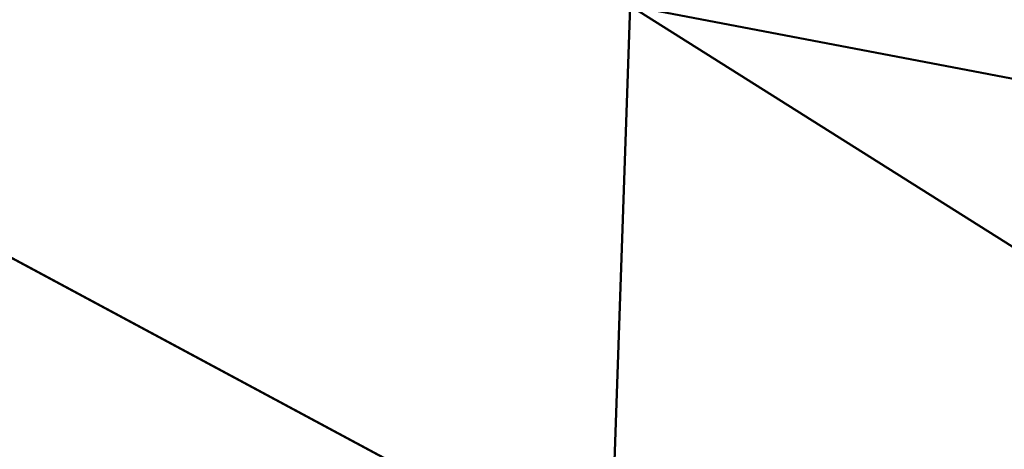
# Model space of a CAD drawing. Units: millimetres. Extents: x -2000 to 2000, y -2000 to 2000.
# Drawn here: x -68 to -67, y -38 to -38 of the extents above; entities that cross this region are included whole.
import ezdxf

# ---------------------------------------------------------------- set-up
doc = ezdxf.new("R2010")
doc.units = ezdxf.units.MM
doc.layers.add('A-CLNG', color=13, linetype='Continuous', lineweight=50)
doc.layers.add('G-IMPT', color=8, linetype='Continuous', lineweight=30)

msp = doc.modelspace()

# ---------------------------------------------------------------- linework, layer by layer
at = {"lineweight": 40}
msp.add_arc((-46.16242206278336, 0.4425021427207899, 4000), 48.15027266607177, 179.9999999999998, 0, dxfattribs=at)

# ---------------------------------------------------------------- meshes
at = {"layer": 'A-CLNG', "lineweight": 60}
mesh = msp.add_polyface(dxfattribs=at)
corners = [(2000.000015258789, 2000.000015258789, 4000.000030517578), (-2000.000015258789, 2000.000015258789, 4000.000030517578), (-2000.000015258789, -2000.000015258789, 4000.000030517578), (2000.000015258789, -2000.000015258789, 4000.000030517578), (-33.88498656749726, -46.11620764732361, 4000.000030517578), (-55.69666846990585, -46.75439089536667, 4000.000030517578), (-75.55023497343063, -37.69940899014473, 4000.000030517578), (-89.36820967197418, -20.81094129681587, 4000.000030517578), (-94.31269347667694, 0.4425021450966597, 4000.000030517578), (-89.0196299314499, 22.39035297632217, 4000.000030517578), (-74.30416277647019, 39.5128407239914, 4000.000030517578), (-53.40156419277191, 48.04548214673996, 4000.000030517578), (-30.90739760398865, 46.11232888698578, 4000.000030517578), (27.2847762465477, 46.11232888698578, 4000.000030517578), (51.16338322162628, 49.74655019044877, 4000.000030517578), (73.92690110206604, 41.67079403400421, 4000.000030517578), (90.17638163566589, 23.80043451189995, 4000.000030517578), (96.05786311626434, 0.3738727977499366, 4000.000030517578), (90.41554763317109, -22.60083249807358, 4000.000030517578), (74.77239818572998, -40.34808225631714, 4000.000030517578), (52.68772240877151, -48.82982743978501, 4000.000030517578), (29.18646567463875, -46.11620764732361, 4000.000030517578)]
mesh.append_faces([[corners[k] for k in face] for face in [(14, 12, 13)]], dxfattribs={"vtx0": -1})
mesh.append_faces([[corners[k] for k in face] for face in [(7, 2, 6), (19, 3, 18), (18, 3, 17), (16, 0, 15)]], dxfattribs={"vtx0": -1, "vtx1": -1})
mesh.append_faces([[corners[k] for k in face] for face in [(14, 1, 11, 12)]], dxfattribs={"vtx0": -1, "vtx1": -1, "vtx3": -1})
mesh.append_faces([[corners[k] for k in face] for face in [(2, 7, 8), (1, 9, 10), (3, 19, 20, 2), (0, 16, 17, 3)]], dxfattribs={"vtx0": -1, "vtx2": -1})
mesh.append_faces([[corners[k] for k in face] for face in [(20, 4, 5, 2)]], dxfattribs={"vtx0": -1, "vtx2": -1, "vtx3": -1})
mesh.append_faces([[corners[k] for k in face] for face in [(21, 4, 20)]], dxfattribs={"vtx1": -1})
mesh.append_faces([[corners[k] for k in face] for face in [(5, 6, 2), (10, 11, 1)]], dxfattribs={"vtx1": -1, "vtx2": -1})
mesh.append_faces([[corners[k] for k in face] for face in [(8, 9, 1, 2), (14, 15, 0, 1)]], dxfattribs={"vtx1": -1, "vtx3": -1})
at = {"layer": 'G-IMPT', "lineweight": 40}
mesh = msp.add_polyface(dxfattribs=at)
corners = [(-45.99999926090241, 50.02948622703553, 3998.612033843994), (-67.69418742656708, 45.07793072462082, 3998.612033843994), (-85.09157209396362, 31.20397742986679, 3998.612033843994), (-94.74639701843262, 11.15553387701511, 3998.612033843994), (-94.74639701843262, -11.09655877947807, 3998.612033843994), (-85.09157209396362, -31.14500346779823, 3998.612033843994), (-67.69418742656708, -45.0189544916153, 3998.612033843994), (-45.99999926090241, -49.97051453590393, 3998.612033843994), (-45.99999926090241, -49.97051453590393, 3999.811960601807), (-67.69418742656708, -45.0189544916153, 3999.811960601807), (-85.09157209396362, -31.14500346779823, 3999.811960601807), (-94.74639701843262, -11.09655877947807, 3999.811960601807), (-94.74639701843262, 11.15553387701511, 3999.811960601807), (-85.09157209396362, 31.20397742986679, 3999.811960601807), (-67.69418742656708, 45.07793072462082, 3999.811960601807), (-45.99999926090241, 50.02948622703553, 3999.811960601807), (-60.91846092939377, -46.56547164916992, 3999.811960601807), (-56.84709334373474, -47.49473451375962, 3998.612033843994), (-76.39288430213928, -38.08198011517525, 3998.612033843994), (-76.39288430213928, -38.08198011517525, 3999.811960601807), (-89.91898455619813, -21.12078112363815, 3998.612033843994), (-89.91898455619813, -21.12078112363815, 3999.811960601807), (-94.74639701843262, 0.02948752659140155, 3998.612033843994), (-94.74639701843262, 0.02948752659140155, 3999.811960601807), (-89.91898455619813, 21.17975508570671, 3998.612033843994), (-89.91898455619813, 21.17975508570671, 3999.811960601807), (-76.39288430213928, 38.1409540772438, 3998.612033843994), (-76.39288430213928, 38.1409540772438, 3999.811960601807), (-60.91846092939377, 46.62444788217545, 3998.612033843994), (-56.84709334373474, 47.55371074676514, 3999.811960601807)]
mesh.append_faces([[corners[k] for k in face] for face in [(0, 29, 15)]], dxfattribs={"vtx0": -1})
mesh.append_faces([[corners[k] for k in face] for face in [(9, 6, 16), (1, 14, 28)]], dxfattribs={"vtx0": -1, "vtx1": -1})
mesh.append_faces([[corners[k] for k in face] for face in [(18, 19, 10, 5), (28, 14, 29), (20, 21, 11, 4), (16, 6, 17), (19, 18, 6, 9), (5, 10, 21, 20), (24, 25, 13, 2), (27, 26, 2, 13), (26, 27, 14, 1), (25, 24, 3, 12), (12, 3, 22)]], dxfattribs={"vtx0": -1, "vtx2": -1})
mesh.append_faces([[corners[k] for k in face] for face in [(7, 8, 17)]], dxfattribs={"vtx1": -1})
mesh.append_faces([[corners[k] for k in face] for face in [(8, 16, 17), (11, 23, 4), (0, 28, 29)]], dxfattribs={"vtx1": -1, "vtx2": -1})
mesh.append_faces([[corners[k] for k in face] for face in [(23, 12, 22, 4)]], dxfattribs={"vtx1": -1, "vtx3": -1})
mesh = msp.add_polyface(dxfattribs=at)
corners = [(-45.99999926090241, -49.97051453590393, 3998.612033843994), (-67.69418742656708, -45.0189544916153, 3998.612033843994), (-85.09157209396362, -31.14500346779823, 3998.612033843994), (-94.74639701843262, -11.09655877947807, 3998.612033843994), (-94.74639701843262, 11.15553387701511, 3998.612033843994), (-85.09157209396362, 31.20397742986679, 3998.612033843994), (-67.69418742656708, 45.07793072462082, 3998.612033843994), (-45.99999926090241, 50.02948622703553, 3998.612033843994), (45.99999926090241, 50.02948622703553, 3998.612033843994), (67.69418742656708, 45.07793072462082, 3998.612033843994), (85.09157209396362, 31.20397742986679, 3998.612033843994), (94.74639701843262, 11.15553387701511, 3998.612033843994), (94.74639701843262, -11.09655877947807, 3998.612033843994), (85.09157209396362, -31.14500346779823, 3998.612033843994), (67.69418742656708, -45.0189544916153, 3998.612033843994), (45.99999926090241, -49.97051453590393, 3998.612033843994), (61.29687169790268, 43.56584097146988, 3998.612033843994), (46.81446171998978, 46.16797592639923, 3998.612033843994), (31.91804857850075, 46.1751793384552, 3998.612033843994), (2.124467492848635, 46.1751793384552, 3998.612033843994), (-57.22659416198731, 44.78858156204224, 3998.612033843994), (-70.72822279930115, 38.98999836444855, 3998.612033843994), (-81.7229368686676, 29.24020285606385, 3998.612033843994), (-89.09560639858246, 16.52766009271145, 3998.612033843994), (-92.09733996391297, 2.141477804258466, 3998.612033843994), (-90.42359583377838, -12.45881211161613, 3998.612033843994), (-84.24445810317994, -25.79253902435303, 3998.612033843994), (-74.18647373914719, -36.50698086619377, 3998.612033843994), (-61.27091488838196, -43.51597573757171, 3998.612033843994), (-46.79040795564651, -46.10941754579544, 3998.612033843994), (-31.89775321483612, -46.11620764732361, 3998.612033843994), (-2.11172838807106, -46.11620764732361, 3998.612033843994), (57.22471836805344, -44.73007768392563, 3998.612033843994), (70.72388985157014, -38.93376996517181, 3998.612033843994), (81.71766829490662, -29.18766700029373, 3998.612033843994), (89.09149146080017, -16.47943106889725, 3998.612033843994), (92.09666776657104, -2.097181333601475, 3998.612033843994), (90.42842838764192, 12.50056782960892, 3998.612033843994), (84.25625789165497, 25.83403585553169, 3998.612033843994), (74.20570403337479, 36.55110971331597, 3998.612033843994)]
mesh.append_faces([[corners[k] for k in face] for face in [(5, 22, 23, 4), (10, 38, 39), (38, 10, 11, 37), (3, 25, 26, 2), (2, 26, 27, 1), (13, 34, 35, 12), (12, 35, 36)]], dxfattribs={"vtx0": -1, "vtx2": -1})
mesh.append_faces([[corners[k] for k in face] for face in [(8, 17, 18, 19), (0, 29, 30, 31)]], dxfattribs={"vtx0": -1, "vtx3": -1})
mesh.append_faces([[corners[k] for k in face] for face in [(23, 24, 4), (27, 28, 1)]], dxfattribs={"vtx1": -1, "vtx2": -1})
mesh.append_faces([[corners[k] for k in face] for face in [(20, 21, 6, 7), (5, 6, 21, 22), (19, 20, 7, 8), (3, 4, 24, 25), (8, 9, 16, 17), (39, 16, 9, 10), (36, 37, 11, 12), (0, 1, 28, 29), (33, 34, 13, 14), (15, 0, 31, 32), (32, 33, 14, 15)]], dxfattribs={"vtx1": -1, "vtx3": -1})
mesh = msp.add_polyface(dxfattribs=at)
corners = [(-45.99999926090241, 50.02948622703553, 3999.811960601807), (-67.69418742656708, 45.07793072462082, 3999.811960601807), (-85.09157209396362, 31.20397742986679, 3999.811960601807), (-94.74639701843262, 11.15553387701511, 3999.811960601807), (-94.74639701843262, -11.09655877947807, 3999.811960601807), (-85.09157209396362, -31.14500346779823, 3999.811960601807), (-67.69418742656708, -45.0189544916153, 3999.811960601807), (-45.99999926090241, -49.97051453590393, 3999.811960601807), (45.99999926090241, -49.97051453590393, 3999.811960601807), (67.69418742656708, -45.0189544916153, 3999.811960601807), (85.09157209396362, -31.14500346779823, 3999.811960601807), (94.74639701843262, -11.09655877947807, 3999.811960601807), (94.74639701843262, 11.15553387701511, 3999.811960601807), (85.09157209396362, 31.20397742986679, 3999.811960601807), (67.69418742656708, 45.07793072462082, 3999.811960601807), (45.99999926090241, 50.02948622703553, 3999.811960601807), (45.99996746778488, 46.17489774227143, 3999.811960601807), (53.74539767503739, 45.52076797485352, 3999.811960601807), (61.27091943025589, 43.57497013807297, 3999.811960601807), (73.92179149389267, 36.76763674020767, 3999.811960601807), (83.84579057693482, 26.41710346341133, 3999.811960601807), (90.10642769336701, 13.55492412149906, 3999.811960601807), (92.12577209472657, -0.5882742276415229, 3999.811960601807), (89.72592766284943, -14.66769004762173, 3999.811960601807), (83.13430602550507, -27.34358897209168, 3999.811960601807), (72.96976021528245, -37.4046822488308, 3999.811960601807), (60.20116732120514, -43.87549685239792, 3999.811960601807), (45.99999926090241, -46.11620764732361, 3999.811960601807), (15.33340045809746, -46.11648470163345, 3999.811960601807), (-15.33332211077213, -46.11628031730652, 3999.811960601807), (-45.99998109340668, -46.11593059301376, 3999.811960601807), (-53.75861452817917, -45.45570563077927, 3999.811960601807), (-61.29688078165054, -43.50688290596008, 3999.811960601807), (-73.93847379684449, -36.69586604833603, 3999.811960601807), (-83.84114878177643, -26.3660891354084, 3999.811960601807), (-90.10202207565308, -13.50856180787087, 3999.811960601807), (-92.12593560218811, 0.6368621304631233, 3999.811960601807), (-89.72857103347779, 14.71870096921921, 3999.811960601807), (-83.13796677589417, 27.39762364625931, 3999.811960601807), (-72.97320749759675, 37.46116045117378, 3999.811960601807), (-60.20310670137405, 43.93385084867477, 3999.811960601807), (-45.99999926090241, 46.1751793384552, 3999.811960601807), (-15.33340954184532, 46.17546093463898, 3999.811960601807), (15.33332097530365, 46.17527017593384, 3999.811960601807)]
mesh.append_faces([[corners[k] for k in face] for face in [(40, 1, 39), (18, 14, 17), (19, 14, 18)]], dxfattribs={"vtx0": -1, "vtx1": -1})
mesh.append_faces([[corners[k] for k in face] for face in [(0, 41, 42, 15), (2, 38, 39, 1), (17, 14, 15, 16), (21, 12, 13, 20), (35, 4, 5, 34), (6, 32, 33), (7, 30, 31), (10, 24, 25, 9), (8, 27, 28, 7)]], dxfattribs={"vtx0": -1, "vtx2": -1})
mesh.append_faces([[corners[k] for k in face] for face in [(43, 16, 15, 42), (21, 22, 12), (29, 30, 7, 28), (25, 26, 9), (35, 36, 4)]], dxfattribs={"vtx1": -1, "vtx2": -1})
mesh.append_faces([[corners[k] for k in face] for face in [(0, 1, 40, 41), (36, 37, 3, 4), (2, 3, 37, 38), (19, 20, 13, 14), (33, 34, 5, 6), (31, 32, 6, 7), (23, 24, 10, 11), (22, 23, 11, 12), (26, 27, 8, 9)]], dxfattribs={"vtx1": -1, "vtx3": -1})
mesh = msp.add_polyface(dxfattribs=at)
corners = [(-45.99964045286179, 44.72805200815201, 3999.717489624024), (-35.76826323866845, 44.88119945526123, 3999.755278015137), (-25.54510000348091, 44.76327424049378, 3999.728826141358), (-15.32794793844223, 44.68685721158982, 3999.708478546143), (-5.111398239433766, 44.70953933000565, 3999.712548065186), (5.108176915347577, 44.73753089904785, 3999.719815063477), (15.32536020576954, 44.73503286838532, 3999.719233703614), (25.54281544089318, 44.72642147541046, 3999.717198944092), (35.76507938504219, 44.7262988448143, 3999.71690826416), (45.99999926090241, 44.72803384065628, 3999.717489624024), (45.99999926090241, 42.07973073720932, 4009.42794342041), (45.99999926090241, 39.43142309188843, 4019.138397216797), (37.38343990445137, 39.42987431287766, 4019.138397216797), (28.62823984622955, 39.4290976524353, 4019.138397216797), (19.75886161923409, 39.43466144800186, 4019.138397216797), (10.80691780149937, 39.4424870967865, 4019.138397216797), (1.806440512463451, 39.43567428588867, 4019.139559936524), (-17.24407939016819, 39.39396171569825, 4019.129386138916), (-36.29579962491989, 39.58149569034577, 4019.174441528321), (-55.26081207990647, 38.33928408622742, 4019.138397216797), (-72.01905970573425, 29.61901558041573, 4019.137815856934), (-82.7997606754303, 14.11085516810417, 4019.138106536866), (-85.12528188228607, -4.631014452874661, 4019.138397216797), (-78.46218023300172, -22.30223380923271, 4019.137815856934), (-64.34218908548355, -34.84242267608643, 4019.137815856934), (-45.99999926090241, -39.3724468588829, 4019.138397216797), (-45.99999926090241, -42.0207545042038, 4009.42794342041), (-45.99999926090241, -44.66906214952469, 3999.717489624024), (-53.50233474969864, -44.03498475551606, 3999.717198944092), (-60.79208782911301, -42.15040229558945, 3999.717198944092), (-73.0206791639328, -35.57696632146835, 3999.71690826416), (-82.6353630065918, -25.57923899888992, 3999.717198944092), (-88.7218465089798, -13.11564088761807, 3999.717198944092), (-90.69480020999909, 0.6133467201143503, 3999.717489624024), (-88.36294763088226, 14.28883531093597, 3999.717198944092), (-81.95168380737304, 26.589224588871, 3999.71690826416), (-72.07982997894287, 36.33173038959503, 3999.717198944092), (-59.70040755271912, 42.5879482626915, 3999.720105743409), (-57.38719936609269, -36.5601162493229, 4019.138106536866), (-63.63993816375733, 33.97914869785309, 4019.138106536866), (-83.96251673698426, 4.739920641481876, 4019.138106536866), (-26.7699389398098, 39.48772870302201, 4019.151768493653), (-7.71881936788559, 39.41481800079346, 4019.134327697754), (-45.77830585241318, 38.96038988828659, 4019.156419372559), (-77.40941019058228, 21.86493537425995, 4019.138106536866), (-81.79372651576996, -13.46662441492081, 4019.138106536866), (-71.40218238830566, -28.57232710719109, 4019.137815856934)]
mesh.append_faces([[corners[k] for k in face] for face in [(12, 10, 11), (28, 26, 27)]], dxfattribs={"vtx0": -1})
mesh.append_faces([[corners[k] for k in face] for face in [(4, 42, 3), (40, 34, 21), (2, 41, 1), (16, 5, 15), (15, 6, 14), (17, 3, 42), (23, 31, 45), (31, 46, 30), (18, 1, 41), (37, 39, 36), (36, 20, 35), (38, 29, 24), (32, 45, 31), (39, 37, 19)]], dxfattribs={"vtx0": -1, "vtx1": -1})
mesh.append_faces([[corners[k] for k in face] for face in [(10, 12, 8), (26, 28, 38)]], dxfattribs={"vtx0": -1, "vtx1": -1, "vtx2": -1})
mesh.append_faces([[corners[k] for k in face] for face in [(14, 6, 7), (38, 28, 29), (15, 5, 6), (7, 13, 14), (16, 4, 5), (35, 20, 44), (4, 16, 42), (2, 17, 41), (24, 29, 30), (40, 33, 34), (1, 18, 43), (22, 32, 33), (32, 22, 45)]], dxfattribs={"vtx0": -1, "vtx2": -1})
mesh.append_faces([[corners[k] for k in face] for face in [(9, 10, 8)]], dxfattribs={"vtx1": -1})
mesh.append_faces([[corners[k] for k in face] for face in [(7, 8, 13), (43, 19, 0), (12, 13, 8), (2, 3, 17), (0, 1, 43), (37, 0, 19), (44, 21, 35), (34, 35, 21), (46, 24, 30), (40, 22, 33), (39, 20, 36), (23, 46, 31)]], dxfattribs={"vtx1": -1, "vtx2": -1})
mesh.append_faces([[corners[k] for k in face] for face in [(38, 25, 26)]], dxfattribs={"vtx2": -1})
mesh = msp.add_polyface(dxfattribs=at)
corners = [(-45.99999926090241, -38.32614898681641, 4033.753493499756), (-45.99999926090241, -38.59974693059922, 4034.086903381348), (-45.99999926090241, -38.80304574966431, 4034.467112731934), (-45.99999926090241, -38.92823796272278, 4034.879878234864), (-45.99999926090241, -38.97051372528076, 4035.309212493897), (-65.49999904632568, -33.74550334811211, 4035.309212493897), (-79.77499072551727, -19.47051166892052, 4035.309212493897), (-84.99999883174897, 0.02948752659140155, 4035.309212493897), (-79.77499072551727, 19.52948790192604, 4035.309212493897), (-65.49999904632568, 33.80447731018067, 4035.309212493897), (-45.99999926090241, 39.02948541641236, 4035.309212493897), (-45.99999926090241, 38.98721419572831, 4034.879878234864), (-45.99999926090241, 38.86202198266983, 4034.467112731934), (-45.99999926090241, 38.65871862173081, 4034.086903381348), (-45.99999926090241, 38.385120677948, 4033.753493499756), (-65.1778166770935, 33.24644224047661, 4033.753493499756), (-79.21695792675018, 19.20730553269386, 4033.753493499756), (-84.3556340932846, 0.02948752659140155, 4033.753493499756), (-79.21695792675018, -19.14832929968834, 4033.753493499756), (-65.1778166770935, -33.18746600747109, 4033.753493499756), (-54.40337895154953, -36.71883430480957, 4035.309212493897), (-54.40337895154953, 36.77780826687813, 4035.309212493897), (-55.58890796899796, 35.81578259468079, 4033.753493499756), (-55.58890796899796, -35.75680636167527, 4033.753493499756), (-52.53987078666687, 38.25648572444916, 4034.355200958252), (-52.53987078666687, -38.19750949144363, 4034.355200958252), (-50.20169137716294, -37.84467401504516, 4035.309212493897), (-50.20169137716294, 37.90364797711373, 4035.309212493897), (-50.79445588588715, 37.1004516363144, 4033.753493499756), (-50.79445588588715, -37.04147767424583, 4033.753493499756), (-49.73414633274079, -38.70544542074204, 4034.701691436768), (-49.73414633274079, 38.76442165374756, 4034.701691436768), (-59.95169126987457, 35.29114392399788, 4035.309212493897), (-62.67646136283875, 35.08812215924263, 4034.444149017334), (-59.95169126987457, -35.23216769099236, 4035.309212493897), (-62.67646136283875, -35.02914819717407, 4034.444149017334), (-72.63749488592148, 26.66698374152184, 4035.309212493897), (-72.19738730192185, 26.22687388658523, 4033.753493499756), (-72.19738730192185, -26.16789765357971, 4033.753493499756), (-72.63749488592148, -26.60800750851631, 4035.309212493897), (-69.0844822883606, 31.27080202102661, 4034.497343444824), (-69.0844822883606, -31.21182578802109, 4034.497343444824), (-81.7862960100174, -9.559421727061272, 4033.753493499756), (-82.38749477863313, -9.72051291167736, 4035.309212493897), (-82.38749477863313, 9.779488009214402, 4035.309212493897), (-81.7862960100174, 9.61839568912983, 4033.753493499756), (-57.38869818449021, 37.23325603008271, 4034.6790184021), (-57.38869818449021, -37.17428206801414, 4034.6790184021), (-53.27901989221573, -38.23290431499481, 4034.836276245117), (-53.27901989221573, 38.29188054800034, 4034.836276245117), (-53.19167965650558, 36.45811711549759, 4033.753493499756), (-49.19855493307114, -38.57444415092468, 4034.26450881958), (-49.19855493307114, 38.63342038393021, 4034.26450881958), (-62.72584515810013, 34.54781175255776, 4035.309212493897), (-61.54404047727585, 35.74915330410004, 4034.867669677735), (-64.70707869529724, 34.18926486968994, 4034.8278465271), (-65.9500169992447, 33.29810378551483, 4034.374967193604), (-68.68759971857071, 29.73665692806244, 4033.753493499756), (-71.71236058473588, 28.92624809145928, 4034.166549682617), (-76.96408853530885, 23.4554723739624, 4034.454322814941), (-72.31752895116806, 28.70788614749909, 4034.735119628906), (-69.06874923706054, 30.23573166131973, 4035.309212493897), (-67.90856387615204, 31.82775385379792, 4034.065683746338), (-76.20624053478241, 23.09823582172394, 4035.309212493897), (-75.21532173156739, 25.78916214108467, 4034.842380523682), (-74.45348596572876, 26.36754480600357, 4034.334562683106), (-80.35377988815308, 18.13873544633389, 4034.472344970703), (-80.50162696838379, 14.41285117864609, 4033.753493499756), (-82.80022394657135, 12.36353040933609, 4034.419731903076), (-84.47842819690705, 5.036135981976986, 4034.398802947998), (-81.0812427520752, 14.65448795557022, 4035.309212493897), (-84.81321880817414, -1.195049211010337, 4034.467112731934), (-83.69374680519104, -4.845512397587299, 4035.309212493897), (-84.09272317886352, -7.578705963492394, 4034.498215484619), (-81.87563467025757, -14.89248555600643, 4034.524085998535), (-83.070965051651, -4.764966805279255, 4033.753493499756), (-78.9807986497879, -20.46632888317108, 4034.462461853027), (-76.20624053478241, -23.03925958871842, 4035.309212493897), (-75.12781798839569, -25.66637939214706, 4034.490657806396), (-75.70717034339906, -22.65811461210251, 4033.753493499756), (-60.3833645939827, 34.53111128211022, 4033.753493499756), (-58.81213055849076, 36.52167609930039, 4034.15986404419), (-55.35681821107865, 37.53618993759155, 4034.128179931641), (-62.72584515810013, -34.48883551955223, 4035.309212493897), (-64.16234450340271, -34.43267979025841, 4034.867669677735), (-65.97300342321397, -33.27449512481689, 4034.470600891113), (-60.9499315738678, -35.93361243009567, 4034.8278465271), (-68.68759971857071, -29.67768296599388, 4033.753493499756), (-67.4123323559761, -32.11878350973129, 4034.082543182373), (-60.3833645939827, -34.47213732004166, 4033.753493499756), (-64.21394927501679, -34.04070925712585, 4034.092716979981), (-70.21862454414368, -30.0972544670105, 4034.125273132324), (-72.28294258117675, -28.60149502158165, 4034.551700592041), (-58.81213055849076, -36.46270213723183, 4034.15986404419), (-73.27814891338349, -27.37937439680099, 4034.149690246582), (-75.56407860517503, -24.82139781117439, 4034.07498550415), (-77.10200707912445, -23.16206504702568, 4034.385431671143), (-77.89471850395203, -22.33186272382736, 4034.854879760742), (-79.60826761722565, -19.6683034658432, 4034.867960357666), (-80.55103347301484, -17.76924037635326, 4034.553153991699), (-80.50162696838379, -14.35387608110905, 4033.753493499756), (-80.90028541088104, -16.55496924519539, 4034.103472137451), (-82.35444810390473, -13.09606086909771, 4034.120622253418), (-83.17646369934083, -11.28563585579395, 4034.537457275391), (-83.42931890487671, -9.669315773248673, 4034.143004608155), (-84.11367030143738, -6.311087116599083, 4034.099402618408), (-84.55813808441162, -4.418732658773661, 4034.423510742188), (-84.8277709722519, -3.146778593212366, 4034.878715515137), (-55.35681821107865, -37.47721370458603, 4034.128179931641), (-69.06874923706054, -30.17675542831421, 4035.309212493897), (-75.70717034339906, 22.71708857417107, 4033.753493499756), (-78.38034474849701, 21.69547805786133, 4034.892958831787), (-78.77647790908814, 20.87011964321136, 4034.488041687012), (-77.80262746810914, 21.95191907286644, 4034.082543182373), (-80.67007598876954, 16.99987191259861, 4034.045045471192), (-81.63850343227386, 15.33747451901436, 4034.364793395996), (-82.2483499288559, 14.26733521521091, 4034.817091369629), (-83.37700560092927, 10.98537938296795, 4034.840927124023), (-83.69374680519104, 4.90448749512434, 4035.309212493897), (-83.83371827602387, 8.735315166413784, 4034.443276977539), (-84.25616705417633, 7.416360086202622, 4034.906330108643), (-84.75204885005951, 3.956916904449463, 4034.845287322998), (-84.80076498985291, 1.977025774866343, 4034.509552001953), (-83.070965051651, 4.823941902816296, 4033.753493499756), (-84.52195751667023, 2.608900927752257, 4034.056091308594), (-81.0812427520752, -14.59551285803318, 4035.309212493897)]
mesh.append_faces([[corners[k] for k in face] for face in [(36, 64, 63), (5, 84, 83), (1, 51, 0), (34, 47, 20), (57, 62, 15), (27, 49, 21), (2, 51, 1), (9, 55, 61), (75, 106, 17), (72, 73, 43), (77, 78, 39), (80, 81, 22), (89, 90, 19), (38, 95, 79), (6, 97, 77), (125, 98, 6), (42, 105, 75), (7, 107, 72), (29, 108, 23), (44, 120, 118)]], dxfattribs={"vtx0": -1, "vtx1": -1})
mesh.append_faces([[corners[k] for k in face] for face in [(83, 84, 86), (108, 29, 25), (97, 76, 96), (107, 71, 106), (31, 49, 27), (85, 35, 84), (103, 73, 104), (56, 40, 55), (3, 26, 30), (24, 31, 52), (28, 24, 52), (56, 33, 15), (46, 21, 49), (25, 30, 48), (58, 40, 62), (27, 11, 31), (25, 51, 30), (33, 81, 80), (30, 51, 2), (25, 48, 47), (49, 31, 24), (108, 47, 93), (64, 36, 60), (76, 97, 98), (85, 41, 88), (60, 61, 40), (41, 85, 5), (95, 96, 79), (7, 121, 122), (99, 98, 125), (66, 114, 115), (66, 8, 111), (29, 51, 25), (53, 54, 55), (90, 93, 35), (26, 48, 30), (47, 48, 20), (46, 49, 24), (22, 81, 82), (12, 52, 31), (46, 81, 54), (46, 54, 32), (54, 33, 55), (56, 55, 33), (15, 62, 56), (33, 54, 81), (56, 62, 40), (110, 113, 65), (60, 40, 58), (113, 66, 112), (55, 40, 61), (58, 62, 57), (64, 65, 59), (65, 60, 58), (64, 59, 111), (60, 65, 64), (37, 65, 58), (70, 116, 117), (124, 71, 122), (115, 116, 66), (123, 124, 69), (117, 119, 120), (66, 116, 8), (105, 106, 75), (7, 71, 107), (99, 101, 76), (104, 102, 103), (101, 74, 102), (105, 42, 104), (94, 92, 78), (98, 97, 6), (91, 92, 94), (95, 38, 94), (82, 46, 24), (46, 82, 81), (50, 82, 24), (35, 86, 84), (84, 5, 85), (91, 87, 88), (35, 85, 90), (93, 86, 35), (47, 34, 86), (91, 88, 41), (89, 93, 90), (90, 88, 19), (88, 90, 85), (91, 41, 92), (92, 41, 109), (39, 78, 92), (108, 93, 23), (93, 47, 86), (95, 94, 78), (91, 94, 38), (96, 95, 78), (97, 78, 77), (79, 96, 76), (78, 97, 96), (99, 76, 98), (102, 100, 101), (99, 74, 101), (76, 101, 18), (102, 74, 103), (103, 74, 125), (43, 73, 103), (105, 104, 73), (102, 104, 42), (106, 105, 73), (107, 73, 72), (106, 71, 17), (73, 107, 106), (47, 108, 25), (64, 111, 63), (59, 113, 112), (112, 111, 59), (65, 113, 59), (66, 111, 112), (113, 16, 114), (115, 67, 68), (113, 114, 66), (67, 115, 114), (116, 115, 68), (116, 68, 117), (68, 119, 117), (121, 118, 120), (45, 119, 68), (117, 120, 44), (69, 121, 120), (69, 120, 119), (122, 121, 69), (119, 123, 69), (7, 122, 71), (122, 69, 124), (71, 124, 17), (99, 125, 74)]], dxfattribs={"vtx0": -1, "vtx1": -1, "vtx2": -1})
mesh.append_faces([[corners[k] for k in face] for face in [(52, 12, 13), (51, 29, 0), (46, 32, 21), (48, 26, 20), (24, 28, 50), (31, 11, 12), (119, 45, 123), (52, 14, 28), (117, 44, 70), (93, 89, 23), (52, 13, 14), (58, 57, 37), (65, 37, 110), (111, 8, 63), (60, 36, 61), (114, 16, 67), (92, 109, 39), (103, 125, 43), (41, 5, 109), (116, 70, 8)]], dxfattribs={"vtx0": -1, "vtx2": -1})
mesh.append_faces([[corners[k] for k in face] for face in [(2, 3, 30), (53, 32, 54), (9, 53, 55), (34, 83, 86), (50, 22, 82), (67, 45, 68), (18, 79, 76), (80, 15, 33), (87, 19, 88), (38, 87, 91), (100, 18, 101), (42, 100, 102), (110, 16, 113), (7, 118, 121), (123, 17, 124)]], dxfattribs={"vtx1": -1, "vtx2": -1})
mesh.append_faces([[corners[k] for k in face] for face in [(27, 10, 11), (3, 4, 26)]], dxfattribs={"vtx2": -1})
mesh = msp.add_polyface(dxfattribs=at)
corners = [(-45.99999926090241, -38.97051372528076, 4035.309212493897), (-45.99999926090241, -38.97051372528076, 4035.434786224365), (-45.99999926090241, -38.97051372528076, 4035.560650634766), (-45.99999926090241, -38.97051372528076, 4035.686224365234), (-45.99999926090241, -38.97051372528076, 4035.812088775635), (-52.14000420570374, -38.48415169715881, 4035.812088775635), (-58.12686624526978, -37.03719695806503, 4035.812088775635), (-58.12686624526978, -37.03719695806503, 4041.812013244629), (-74.46224269866944, -26.633233076334, 4041.812013244629), (-83.77867076396943, -9.654094818234444, 4041.812013244629), (-83.77867076396943, 9.713069915771484, 4041.812013244629), (-74.46224269866944, 26.69220930933952, 4041.812013244629), (-58.12686624526978, 37.09617319107056, 4041.812013244629), (-58.12686624526978, 37.09617319107056, 4035.812088775635), (-52.14000420570374, 38.54312793016434, 4035.812088775635), (-45.99999926090241, 39.02948541641236, 4035.812088775635), (-45.99999926090241, 39.02948541641236, 4035.686224365234), (-45.99999926090241, 39.02948541641236, 4035.560650634766), (-45.99999926090241, 39.02948541641236, 4035.434786224365), (-45.99999926090241, 39.02948541641236, 4035.309212493897), (-65.49999904632568, 33.80447731018067, 4035.309212493897), (-79.77499072551727, 19.52948790192604, 4035.309212493897), (-84.99999883174897, 0.02948752659140155, 4035.309212493897), (-79.77499072551727, -19.47051166892052, 4035.309212493897), (-65.49999904632568, -33.74550334811211, 4035.309212493897), (-55.74999915361405, 36.41698363423347, 4035.309212493897), (-55.74999915361405, -36.35800740122795, 4035.309212493897), (-60.62500137090683, 35.11073160767555, 4035.309212493897), (-50.87500147819519, 37.7232356607914, 4035.309212493897), (-60.62500137090683, -35.05175537467003, 4035.309212493897), (-50.87500147819519, -37.66425942778587, 4035.309212493897), (-58.18750026226044, 35.76385762095452, 4035.309212493897), (-53.31249804496765, 37.07010964751244, 4035.309212493897), (-58.18750026226044, -35.70488138794899, 4035.309212493897), (-53.31249804496765, -37.01113341450692, 4035.309212493897), (-52.09374976158142, 37.39667265415192, 4035.309212493897), (-52.09374976158142, -37.3376964211464, 4035.309212493897), (-55.13343522548676, -37.76067432761192, 4035.812088775635), (-49.07000173330307, 38.78630894422531, 4035.812088775635), (-49.07000173330307, -38.72733271121979, 4035.812088775635), (-55.13343522548676, 37.81964828968048, 4035.812088775635), (-53.63671971559525, -38.12241414785385, 4035.812088775635), (-56.63015073537827, 37.45791074037552, 4035.812088775635), (-56.63015073537827, -37.39893677830696, 4035.812088775635), (-50.60500069856644, 38.66471843719483, 4035.812088775635), (-50.60500069856644, -38.6057422041893, 4035.812088775635), (-53.63671971559525, 38.18138583898544, 4035.812088775635), (-48.4375003695488, 38.37635940313339, 4035.309212493897), (-56.96875197887421, -36.03144439458847, 4035.309212493897), (-54.53125087022782, 36.74354664087296, 4035.309212493897), (-48.4375003695488, -38.3173877120018, 4035.309212493897), (-54.53125087022782, -36.68457040786743, 4035.309212493897), (-56.96875197887421, 36.09042062759399, 4035.309212493897), (-47.5350027680397, -38.84892321825028, 4035.812088775635), (-47.5350027680397, 38.90789490938187, 4035.812088775635), (-47.21875208616257, 38.70292468070984, 4035.309212493897), (-47.21875208616257, -38.64394844770432, 4035.309212493897), (-66.2945544719696, -31.835216152668, 4041.812013244629), (-79.12046127319336, -18.14366337954998, 4041.812013244629), (-72.63749488592148, -26.60800750851631, 4035.309212493897), (-82.38749477863313, -9.72051291167736, 4035.309212493897), (-79.12046127319336, 18.20263847708702, 4041.812013244629), (-66.2945544719696, 31.89419011473656, 4041.812013244629), (-82.38749477863313, 9.779488009214402, 4035.309212493897), (-72.63749488592148, 26.66698374152184, 4035.309212493897), (-83.77867076396943, 0.02948752659140155, 4041.812013244629)]
mesh.append_faces([[corners[k] for k in face] for face in [(16, 54, 15), (1, 56, 0)]], dxfattribs={"vtx0": -1})
mesh.append_faces([[corners[k] for k in face] for face in [(41, 36, 5), (57, 29, 7), (7, 29, 6), (24, 57, 59), (46, 49, 40), (6, 48, 43), (58, 23, 8), (39, 50, 53), (23, 58, 60), (49, 46, 32), (64, 62, 20), (36, 41, 34), (20, 62, 27), (29, 57, 24), (61, 63, 10), (11, 21, 61), (47, 54, 55), (60, 9, 22), (63, 61, 21), (62, 64, 11), (12, 27, 62), (22, 10, 63)]], dxfattribs={"vtx0": -1, "vtx1": -1})
mesh.append_faces([[corners[k] for k in face] for face in [(53, 56, 3), (54, 16, 55)]], dxfattribs={"vtx0": -1, "vtx1": -1, "vtx2": -1})
mesh.append_faces([[corners[k] for k in face] for face in [(28, 14, 44), (26, 37, 43), (30, 39, 45), (14, 28, 35), (52, 13, 42), (25, 42, 40), (6, 29, 33), (5, 36, 30), (51, 41, 37), (38, 47, 28), (13, 31, 27), (28, 44, 38), (13, 52, 31), (41, 51, 34), (39, 30, 50), (37, 26, 51), (42, 25, 52), (47, 38, 54), (53, 50, 56), (8, 23, 59)]], dxfattribs={"vtx0": -1, "vtx2": -1})
mesh.append_faces([[corners[k] for k in face] for face in [(22, 9, 65, 10)]], dxfattribs={"vtx0": -1, "vtx3": -1})
mesh.append_faces([[corners[k] for k in face] for face in [(4, 53, 3)]], dxfattribs={"vtx1": -1})
mesh.append_faces([[corners[k] for k in face] for face in [(45, 5, 30), (35, 32, 46), (33, 48, 6), (2, 3, 56, 1), (46, 14, 35), (48, 26, 43), (12, 13, 27), (49, 25, 40), (17, 18, 55, 16), (57, 8, 59), (58, 9, 60), (64, 21, 11)]], dxfattribs={"vtx1": -1, "vtx2": -1})
mesh.append_faces([[corners[k] for k in face] for face in [(18, 19, 55)]], dxfattribs={"vtx2": -1})
mesh = msp.add_polyface(dxfattribs=at)
corners = [(-45.99999926090241, 39.02948541641236, 4041.812013244629), (-52.14000420570374, 38.54312793016434, 4041.812013244629), (-58.12686624526978, 37.09617319107056, 4041.812013244629), (-74.46224269866944, 26.69220930933952, 4041.812013244629), (-83.77867076396943, 9.713069915771484, 4041.812013244629), (-83.77867076396943, -9.654094818234444, 4041.812013244629), (-74.46224269866944, -26.633233076334, 4041.812013244629), (-58.12686624526978, -37.03719695806503, 4041.812013244629), (-45.99999926090241, -38.97051372528076, 4041.812013244629), (-33.873134547472, -37.03719695806503, 4041.812013244629), (-17.53775582313538, -26.633233076334, 4041.812013244629), (-8.221325486898422, -9.654094818234444, 4041.812013244629), (-8.221325486898422, 9.713069915771484, 4041.812013244629), (-17.53775582313538, 26.69220930933952, 4041.812013244629), (-33.873134547472, 37.09617319107056, 4041.812013244629), (-39.85999431610107, 38.54312793016434, 4041.812013244629), (-45.99999926090241, 38.02948740720749, 4041.812013244629), (-27.00000075101853, 32.93845322728157, 4041.812013244629), (-13.0910341501236, 19.02948776185513, 4041.812013244629), (-7.999999970197678, 0.02948752659140155, 4041.812013244629), (-13.0910341501236, -18.97051266431809, 4041.812013244629), (-27.00000075101853, -32.87947699427605, 4041.812013244629), (-45.99999926090241, -37.97051344513893, 4041.812013244629), (-64.9999977707863, -32.87947699427605, 4041.812013244629), (-78.90896437168122, -18.97051266431809, 4041.812013244629), (-83.99999628067017, 0.02948752659140155, 4041.812013244629), (-78.90896437168122, 19.02948776185513, 4041.812013244629), (-64.9999977707863, 32.93845322728157, 4041.812013244629), (-27.59564707875252, 33.098054677248, 4041.812013244629), (-26.39476425647736, 32.3332167327404, 4041.812013244629), (-13.62769743204117, 19.56614763736725, 4041.812013244629), (-12.85988115370274, 18.16680990457535, 4041.812013244629), (-8.221325486898422, 0.8554829612374306, 4041.812013244629), (-8.221325486898422, -0.7965079346671701, 4041.812013244629), (-12.85988115370274, -18.10783480703831, 4041.812013244629), (-13.62769743204117, -19.50717367529869, 4041.812013244629), (-26.39476425647736, -32.27424049973488, 4041.812013244629), (-27.59564707875252, -33.03908071517944, 4041.812013244629), (-64.40435371398927, -33.03908071517944, 4041.812013244629), (-65.60523426532745, -32.27424049973488, 4041.812013244629), (-78.37230563163757, -19.50717367529869, 4041.812013244629), (-79.14011850357056, -18.10783480703831, 4041.812013244629), (-83.77867076396943, -0.7965079346671701, 4041.812013244629), (-83.77867076396943, 0.8554829612374306, 4041.812013244629), (-79.14011850357056, 18.16680990457535, 4041.812013244629), (-78.37230563163757, 19.56614763736725, 4041.812013244629), (-65.60523426532745, 32.3332167327404, 4041.812013244629), (-64.40435371398927, 33.098054677248, 4041.812013244629)]
mesh.append_faces([[corners[k] for k in face] for face in [(26, 44, 45), (27, 46, 47), (25, 42, 43), (40, 41, 24), (39, 23, 38), (40, 6, 39), (36, 10, 35), (29, 17, 28), (31, 18, 30), (34, 11, 33), (19, 32, 33), (35, 20, 34), (32, 12, 31), (36, 37, 21), (30, 13, 29), (42, 5, 41), (44, 4, 43), (46, 3, 45)]])
mesh.append_faces([[corners[k] for k in face] for face in [(47, 16, 2)]], dxfattribs={"vtx1": -1})
mesh.append_faces([[corners[k] for k in face] for face in [(1, 2, 16, 0), (15, 0, 16)]], dxfattribs={"vtx1": -1, "vtx2": -1})
mesh.append_faces([[corners[k] for k in face] for face in [(9, 37, 22, 8)]], dxfattribs={"vtx2": -1})
mesh.append_faces([[corners[k] for k in face] for face in [(22, 38, 7, 8), (16, 28, 14, 15)]], dxfattribs={"vtx3": -1})
mesh = msp.add_polyface(dxfattribs=at)
corners = [(-45.99999926090241, 38.385120677948, 4033.753493499756), (-45.99999926090241, 37.06085785031319, 4032.429155731201), (-45.99999926090241, 35.73659502267838, 4031.104817962647), (-45.99999926090241, 34.4123299241066, 4029.780770874024), (-45.99999926090241, 33.08806709647179, 4028.456433105469), (-62.52929102182389, 28.65905646085739, 4028.456433105469), (-74.629569876194, 16.55877647101879, 4028.456433105469), (-79.05858278274536, 0.02948752659140155, 4028.456433105469), (-74.629569876194, -16.49980137348175, 4028.456433105469), (-62.52929102182389, -28.60008249878884, 4028.456433105469), (-45.99999926090241, -33.02909086346627, 4028.456433105469), (-45.99999926090241, -34.35335596203804, 4029.780770874024), (-45.99999926090241, -35.67761878967286, 4031.104817962647), (-45.99999926090241, -37.00188388824463, 4032.429155731201), (-45.99999926090241, -38.32614898681641, 4033.753493499756), (-65.1778166770935, -33.18746600747109, 4033.753493499756), (-79.21695792675018, -19.14832929968834, 4033.753493499756), (-84.3556340932846, 0.02948752659140155, 4033.753493499756), (-79.21695792675018, 19.20730553269386, 4033.753493499756), (-65.1778166770935, 33.24644224047661, 4033.753493499756), (-57.52911021709443, 29.99885022640228, 4028.456433105469), (-59.37644476890564, 34.80091449022293, 4033.753493499756), (-59.37644476890564, -34.74194052815437, 4033.753493499756), (-57.52911021709443, -29.93987626433373, 4028.456433105469), (-51.76455473899841, 31.54345752596855, 4028.456433105469), (-52.68822201490402, -36.53404362201691, 4033.753493499756), (-52.68822201490402, 36.59301758408547, 4033.753493499756), (-51.76455473899841, -31.4844835639, 4028.456433105469), (-72.19738730192185, 26.22687388658523, 4033.753493499756), (-68.57943044900894, 22.60891703367233, 4028.456433105469), (-81.7862960100174, 9.61839568912983, 4033.753493499756), (-76.84407405853271, 8.294132293760777, 4028.456433105469), (-72.19738730192185, -26.16789765357971, 4033.753493499756), (-68.57943044900894, -22.54994080066681, 4028.456433105469), (-76.84407405853271, -8.235157196223737, 4028.456433105469), (-81.7862960100174, -9.559421727061272, 4033.753493499756)]
mesh.append_faces([[corners[k] for k in face] for face in [(11, 27, 10)]], dxfattribs={"vtx0": -1})
mesh.append_faces([[corners[k] for k in face] for face in [(6, 28, 29), (7, 30, 31), (16, 33, 32), (18, 31, 30), (9, 32, 33), (15, 23, 22), (12, 27, 11), (8, 35, 34), (33, 16, 8), (19, 29, 28)]], dxfattribs={"vtx0": -1, "vtx1": -1})
mesh.append_faces([[corners[k] for k in face] for face in [(26, 2, 24), (27, 12, 25)]], dxfattribs={"vtx0": -1, "vtx1": -1, "vtx2": -1})
mesh.append_faces([[corners[k] for k in face] for face in [(22, 23, 27, 25), (6, 18, 28), (26, 24, 20, 21), (9, 15, 32), (7, 17, 30), (24, 2, 3), (8, 16, 35), (17, 7, 34)]], dxfattribs={"vtx0": -1, "vtx2": -1})
mesh.append_faces([[corners[k] for k in face] for face in [(20, 5, 21), (19, 21, 5), (5, 29, 19), (6, 31, 18), (35, 17, 34), (9, 23, 15)]], dxfattribs={"vtx1": -1, "vtx2": -1})
mesh.append_faces([[corners[k] for k in face] for face in [(13, 14, 25, 12), (3, 4, 24)]], dxfattribs={"vtx2": -1})
mesh.append_faces([[corners[k] for k in face] for face in [(26, 0, 1, 2)]], dxfattribs={"vtx3": -1})
mesh = msp.add_polyface(dxfattribs=at)
corners = [(-72.0824688076973, -36.83896005749703, 4002.576326751709), (-69.80328379869461, -37.89150300621986, 4004.001530456543), (-72.24509060382843, -35.7211571931839, 4005.55114517212), (-67.55243099927903, -38.87813655138016, 4005.081406402588), (-65.25559172630311, -39.42295249700546, 4007.198428344727), (-67.52198227643967, -37.99451497793198, 4007.961753845215), (-69.19632139205933, -34.14819497466087, 4016.71325454712), (-66.76394805908204, -35.74987773299218, 4016.486233520508), (-66.8530005812645, -33.49481461644173, 4019.453494262696), (-72.38998546600342, -34.32097012996674, 4009.336379241944), (-69.16644040346146, -35.26071791052819, 4013.379446411133), (-72.14486507177354, -33.16313973069191, 4013.239629364014), (-71.40818674564362, -32.66417854428291, 4016.34670715332), (-65.22954862117767, -38.43154317140579, 4010.499389648438), (-67.5508731365204, -37.03965411186218, 4010.945874023438), (-65.81261168718338, -40.31277372837067, 4003.371336364746), (-68.24178754091263, -39.30179346799851, 4002.492610931396), (-69.35223484039307, -37.35126754045486, 4006.556897735596), (-70.59598159790039, -38.17870613336563, 4000.032877349854), (-72.7704718708992, -29.81390511989594, 4019.453494262696), (-74.44609633684159, -30.45158194899559, 4015.294736480713), (-66.01863108873367, -37.09381595849991, 4013.519263458252), (-69.57987810373307, -36.40758195519447, 4009.028258514405), (-68.82549101114273, -32.26784554123878, 4019.453494262696), (-70.79798144102097, -31.04087419509888, 4019.453494262696), (-67.46430501937867, -39.86372319459915, 4000.032877349854), (-73.72765817642212, -36.49368453025818, 4000.032877349854)]
mesh.append_faces([[corners[k] for k in face] for face in [(18, 0, 26), (19, 12, 24)]], dxfattribs={"vtx0": -1, "vtx1": -1})
mesh.append_faces([[corners[k] for k in face] for face in [(0, 1, 2), (3, 4, 5), (6, 7, 8), (9, 10, 11), (10, 6, 12), (13, 14, 5), (15, 3, 16), (1, 17, 2), (0, 18, 1), (6, 10, 7), (12, 19, 20), (10, 21, 7), (14, 10, 22), (6, 23, 12), (14, 13, 21), (10, 14, 21), (14, 22, 5), (22, 17, 5), (17, 1, 3), (22, 9, 2), (16, 3, 1), (22, 2, 17), (4, 3, 15), (5, 17, 3), (10, 9, 22), (20, 11, 12), (18, 16, 1), (15, 16, 25), (10, 12, 11)]], dxfattribs={"vtx0": -1, "vtx1": -1, "vtx2": -1})
mesh.append_faces([[corners[k] for k in face] for face in [(6, 8, 23), (12, 23, 24), (16, 18, 25)]], dxfattribs={"vtx0": -1, "vtx2": -1})
mesh = msp.add_polyface(dxfattribs=at)
corners = [(-59.46473879814148, -42.46650763750076, 4004.716893768311), (-61.20095186233521, -43.23376640081405, 4000.033168029785), (-58.26464853286743, -44.15603477954865, 4000.032877349854), (-62.26110699176789, -40.98604295253754, 4006.390047454834), (-62.64817003011704, -41.84710958003998, 4002.933281707764), (-56.63082747459412, -43.6783477306366, 4003.236751556396), (-61.45500612258911, -38.59168056249619, 4015.640645599366), (-57.59863268136979, -39.97525345087052, 4015.445599365235), (-58.96303886175156, -38.40269318819046, 4019.453494262696), (-59.17375910282135, -41.13860903978348, 4009.67938156128), (-62.59233677387238, -39.76338411569596, 4010.084880065918), (-65.81261168718338, -40.31277372837067, 4003.371336364746), (-67.46430501937867, -39.86372319459915, 4000.032877349854), (-64.33262844085694, -41.5487447977066, 4000.033168029785), (-60.93552929162979, -37.17572411298752, 4019.453494262696), (-62.90801972150803, -35.94875503778458, 4019.453494262696), (-59.91551070213318, -39.95682706832886, 4012.928020477295), (-57.13199146986008, -41.03198400735855, 4012.176322174073), (-66.76394805908204, -35.74987773299218, 4016.486233520508), (-63.83174149990082, -37.76277494430542, 4014.945920562745), (-64.88051015138626, -34.72178369164467, 4019.453494262696), (-65.22954862117767, -38.43154317140579, 4010.499389648438), (-66.01863108873367, -37.09381595849991, 4013.519263458252), (-65.25559172630311, -39.42295249700546, 4007.198428344727), (-58.93443413972855, -41.92316780090332, 4007.198137664795), (-56.76944546699524, -42.62459664344788, 4006.863855743408), (-62.24165868759155, -39.07577619552612, 4012.906800842286), (-67.52198227643967, -37.99451497793198, 4007.961753845215), (-66.8530005812645, -33.49481461644173, 4019.453494262696)]
mesh.append_faces([[corners[k] for k in face] for face in [(1, 4, 13)]], dxfattribs={"vtx0": -1, "vtx1": -1})
mesh.append_faces([[corners[k] for k in face] for face in [(3, 4, 0), (5, 0, 2), (6, 7, 8), (9, 10, 3), (16, 9, 17), (18, 19, 20), (9, 16, 10), (21, 19, 22), (3, 10, 23), (24, 0, 25), (16, 7, 6), (7, 16, 17), (26, 10, 16), (26, 16, 6), (21, 23, 10), (3, 0, 24), (11, 3, 23), (11, 13, 4), (21, 27, 23), (0, 4, 1), (11, 4, 3), (19, 26, 6), (26, 19, 21), (15, 19, 6), (19, 18, 22), (26, 21, 10), (25, 9, 24), (3, 24, 9)]], dxfattribs={"vtx0": -1, "vtx1": -1, "vtx2": -1})
mesh.append_faces([[corners[k] for k in face] for face in [(0, 1, 2), (11, 12, 13), (19, 15, 20)]], dxfattribs={"vtx0": -1, "vtx2": -1})
mesh.append_faces([[corners[k] for k in face] for face in [(14, 15, 6, 8), (20, 28, 18)]], dxfattribs={"vtx1": -1, "vtx2": -1})
mesh = msp.add_polyface(dxfattribs=at)
corners = [(-71.30881054401398, -38.29918842315674, 3998.628893280029), (-73.11907432079316, -36.96363676786423, 3998.639357757569), (-71.46450598239899, -37.88397030830384, 3998.691389465332), (-73.15016798973083, -36.21036697626114, 3998.885563659668), (-73.95316675901414, -35.31494334340096, 3999.075959014893), (-72.31558957099915, -36.57306740283966, 3999.057064819336), (-71.62953951358796, -36.8468901693821, 3999.268389129639), (-72.31846457719803, -36.2032816529274, 3999.489015197754), (-70.53002450466157, -37.44082421064377, 3999.483201599121), (-74.74793565273285, -34.44025790691376, 3999.304142761231), (-73.22408698797226, -35.67989881038666, 3999.275074768067), (-70.20002557039261, -38.67033673524857, 3998.612033843994), (-72.19325419664384, -37.58865312337876, 3998.612033843994), (-69.29052894115448, -39.50253975391388, 3998.636741638184), (-73.18881479501725, -36.53617148995399, 3998.730631256104), (-71.51963070631028, -37.34748643040657, 3998.903004455567), (-69.67348158359528, -38.9609031200409, 3998.711737060547), (-67.84361962080003, -40.04922240972519, 3998.700400543213), (-74.18648282289506, -36.50697178244591, 3998.612033843994), (-67.5356896519661, -39.82539432048798, 3998.872483062744), (-70.0311541557312, -37.90851686596871, 3999.267807769776), (-69.3062438249588, -37.57365358471871, 3999.717198944092), (-68.38331687450409, -38.89011347293854, 3999.284957885742), (-69.83996397256851, -38.41397066116333, 3998.919863891602), (-74.69786149263382, -34.96258476376534, 3998.905039215088), (-73.02068370580673, -35.57697086334229, 3999.71690826416), (-71.1634614944458, -36.57531335949898, 3999.71690826416), (-68.20679694414139, -39.75202034711838, 3998.612033843994), (-67.40486551523209, -39.62296299934388, 3999.077412414551), (-67.4490261554718, -38.5719960808754, 3999.717198944092)]
mesh.append_faces([[corners[k] for k in face] for face in [(26, 7, 25)]], dxfattribs={"vtx0": -1, "vtx1": -1})
mesh.append_faces([[corners[k] for k in face] for face in [(0, 1, 2), (3, 4, 5), (6, 7, 8), (9, 7, 10), (0, 13, 11), (4, 10, 5), (1, 14, 2), (15, 2, 14), (10, 7, 6), (16, 17, 13), (17, 16, 19), (20, 6, 8), (8, 21, 22), (20, 5, 6), (15, 3, 5), (5, 23, 15), (15, 23, 16), (14, 24, 3), (7, 9, 25), (5, 10, 6), (7, 26, 8), (22, 23, 20), (20, 8, 22), (5, 20, 23), (14, 3, 15), (1, 0, 12), (16, 13, 0), (16, 0, 2), (15, 16, 2), (19, 16, 23), (28, 23, 22)]], dxfattribs={"vtx0": -1, "vtx1": -1, "vtx2": -1})
mesh.append_faces([[corners[k] for k in face] for face in [(0, 11, 12), (22, 21, 29)]], dxfattribs={"vtx0": -1, "vtx2": -1})
mesh.append_faces([[corners[k] for k in face] for face in [(12, 18, 1), (26, 21, 8), (27, 11, 13)]], dxfattribs={"vtx1": -1, "vtx2": -1})

doc.saveas('drawing.dxf')
